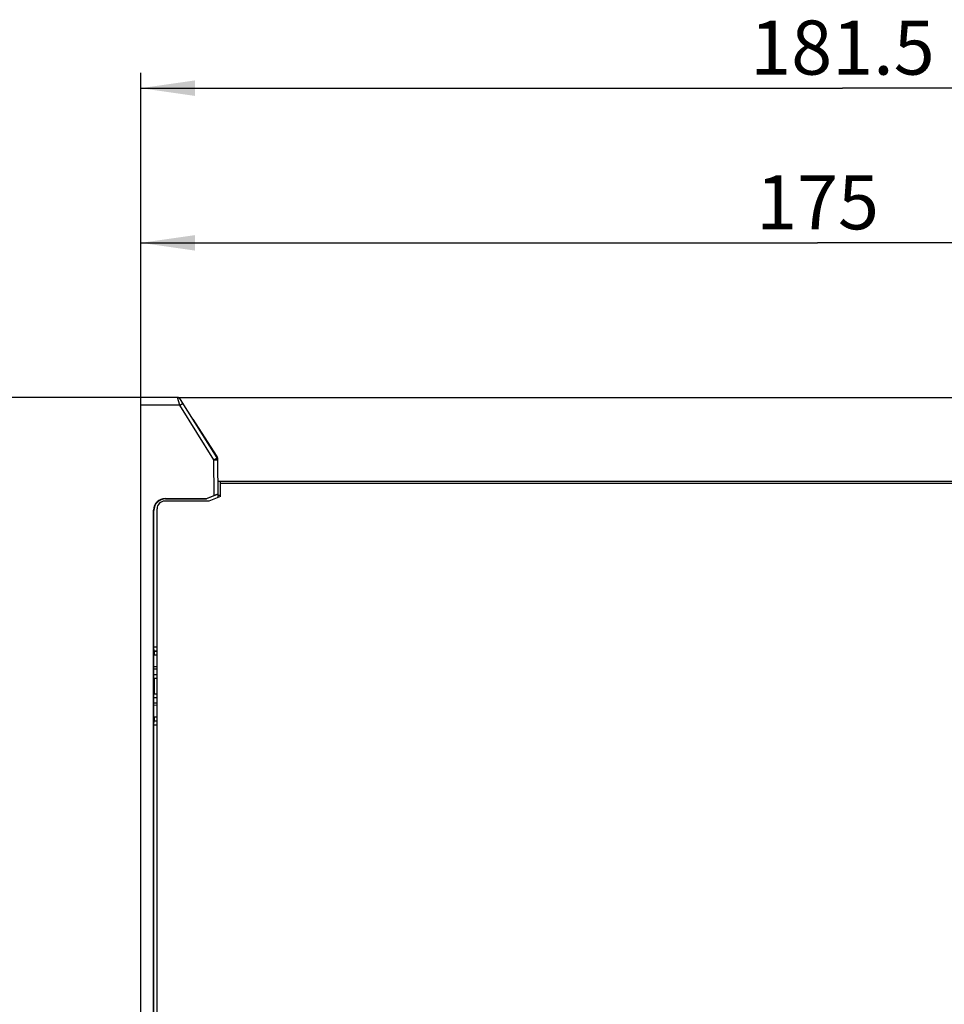
# Model space of a CAD drawing. Units: millimetres. Extents: x 0 to 841, y 0 to 594.
# Drawn here: x 180 to 240, y 175 to 239 of the extents above; entities that cross this region are included whole.
import ezdxf

# ---------------------------------------------------------------- set-up
doc = ezdxf.new("R2010")
doc.units = ezdxf.units.MM
doc.header["$LTSCALE"] = 46.255
doc.layers.get('0').update_dxf_attribs({"linetype": 'CONTINUOUS'})
doc.styles.get("Standard").update_dxf_attribs({"font": 'txt', "width": 0.8})
doc.dimstyles.new('DIMSTYLE_1', dxfattribs={"dimtxt": 3.5, "dimasz": 3.5, "dimexe": 1, "dimexo": 0, "dimgap": 0.875, "dimtad": 1, "dimlfac": 2, "dimdsep": 46, "dimtxsty": 'STANDARD', "dimblk": '_FILLED', "dimblk1": '_FILLED', "dimblk2": '_FILLED', "dimcen": 0.09, "dimadec": 1, "dimazin": 2, "dimtp": 0.01, "dimtm": 0.01, "dimtfac": 1, "dimtofl": 0, "dimtmove": 0, "dimatfit": 3, "dimldrblk": '_FILLED', "dimfxl": 1, "dimtolj": 1, "dimarcsym": 0})
doc.dimstyles.new('DIMSTYLE_2', dxfattribs={"dimtxt": 3.5, "dimasz": 3.5, "dimexe": 1, "dimexo": 0, "dimgap": 0.875, "dimtad": 1, "dimdec": 1, "dimlfac": 2, "dimdsep": 46, "dimtxsty": 'STANDARD', "dimblk": '_FILLED', "dimblk1": '_FILLED', "dimblk2": '_FILLED', "dimcen": 0.09, "dimadec": 1, "dimazin": 2, "dimtp": 0.01, "dimtm": 0.01, "dimtfac": 1, "dimtdec": 1, "dimtofl": 0, "dimtmove": 0, "dimatfit": 3, "dimldrblk": '_FILLED', "dimfxl": 1, "dimtolj": 1, "dimarcsym": 0})

# ---------------------------------------------------------------- blocks, each defined once
blk = doc.blocks.new('_FILLED')
at = {"color": 0, "linetype": 'BYBLOCK'}
blk.add_solid([(0, 0), (-1, 0.143), (-1, -0.143)], dxfattribs=at)
blk = doc.blocks.new('*D9')
at = {"linetype": 'CONTINUOUS'}
for p, q in [((188.183, 214.517), (165.35, 214.517)), ((166.35, 214.517), (166.35, 168.017)), ((166.35, 121.517), (166.35, 168.017)), ((188.183, 121.517), (165.35, 121.517))]:
    blk.add_line(p, q, dxfattribs=at)
at = {"linetype": 'CONTINUOUS', "xscale": 3.5, "yscale": 3.5, "zscale": 3.5}
for p, rotation in [((166.35, 214.517), 90), ((166.35, 121.517), 270)]:
    blk.add_blockref('_FILLED', p, dxfattribs=dict(at, rotation=rotation))
at = {"linetype": 'CONTINUOUS', "insert": (161.975, 168.017), "char_height": 3.5, "width": 8.4, "attachment_point": 2, "rotation": 90, "line_spacing_factor": 0.9}
blk.add_mtext('186', dxfattribs=at)
blk = doc.blocks.new('*D10')
at = {"linetype": 'CONTINUOUS'}
for p, q in [((190.545, 214.517), (299.908, 214.517)), ((298.908, 214.517), (298.908, 156.794)), ((298.908, 99.071), (298.908, 156.794)), ((224.938, 99.071), (299.908, 99.071))]:
    blk.add_line(p, q, dxfattribs=at)
at = {"linetype": 'CONTINUOUS', "xscale": 3.5, "yscale": 3.5, "zscale": 3.5}
for p, rotation in [((298.908, 214.517), 90), ((298.908, 99.071), 270)]:
    blk.add_blockref('_FILLED', p, dxfattribs=dict(at, rotation=rotation))
at = {"linetype": 'CONTINUOUS', "insert": (294.533, 156.794), "char_height": 3.5, "width": 14, "attachment_point": 2, "rotation": 90, "line_spacing_factor": 0.9}
blk.add_mtext('230.9', dxfattribs=at)
blk = doc.blocks.new('*D13')
at = {"linetype": 'CONTINUOUS'}
for p, q in [((188.183, 214.017), (188.183, 225.517)), ((275.683, 208.967), (275.683, 225.517)), ((188.183, 224.517), (231.933, 224.517)), ((275.683, 224.517), (231.933, 224.517))]:
    blk.add_line(p, q, dxfattribs=at)
at = {"linetype": 'CONTINUOUS', "xscale": 3.5, "yscale": 3.5, "zscale": 3.5, "rotation": 180}
blk.add_blockref('_FILLED', (188.183, 224.517), dxfattribs=at)
at = {"linetype": 'CONTINUOUS', "xscale": 3.5, "yscale": 3.5, "zscale": 3.5}
blk.add_blockref('_FILLED', (275.683, 224.517), dxfattribs=at)
at = {"linetype": 'CONTINUOUS', "insert": (231.933, 228.892), "char_height": 3.5, "width": 8.4, "attachment_point": 2, "line_spacing_factor": 0.9}
blk.add_mtext('175', dxfattribs=at)
blk = doc.blocks.new('*D14')
at = {"linetype": 'CONTINUOUS'}
for p, q in [((188.183, 212.767), (188.183, 235.517)), ((278.908, 194.067), (278.908, 235.517)), ((188.183, 234.517), (233.546, 234.517)), ((278.908, 234.517), (233.546, 234.517))]:
    blk.add_line(p, q, dxfattribs=at)
at = {"linetype": 'CONTINUOUS', "xscale": 3.5, "yscale": 3.5, "zscale": 3.5}
for p, rotation in [((188.183, 234.517), 179.999991853), ((278.908, 234.517), 359.999991853)]:
    blk.add_blockref('_FILLED', p, dxfattribs=dict(at, rotation=rotation))
at = {"linetype": 'CONTINUOUS', "insert": (233.546, 238.892), "char_height": 3.5, "width": 14, "attachment_point": 2, "line_spacing_factor": 0.9}
blk.add_mtext('181.5', dxfattribs=at)

msp = doc.modelspace()

# ---------------------------------------------------------------- linework, layer by layer
at = {"color": 7, "linetype": 'CONTINUOUS'}
for p, q in [((188.1834, 121.5168), (188.1834, 214.5168)), ((190.5448, 214.5168), (188.1834, 214.5168)), ((190.7011, 214.0168), (188.1834, 214.0168)), ((190.7011, 214.0168), (190.5448, 214.5168)), ((190.6829, 214.4749), (190.6826, 214.4754)), ((190.7011, 214.0168), (190.9131, 214.1493)), ((192.9071, 210.4871), (190.7011, 214.0168)), ((193.1191, 210.6196), (190.7568, 214.3993)), ((193.1166, 210.6995), (191.5597, 213.1147)), ((192.9071, 210.4871), (193.1191, 210.6196)), ((192.9071, 210.4871), (193.1571, 210.4893)), ((192.9272, 208.186), (192.9071, 210.4871)), ((193.1784, 208.0548), (193.1564, 210.5662)), ((193.1691, 209.1168), (275.5334, 209.1168)), ((193.3334, 208.1168), (193.3334, 209.1168)), ((261.9935, 208.9668), (193.3334, 208.9668)), ((192.429, 207.986), (192.9272, 208.186)), ((193.1765, 208.2668), (192.4291, 207.9668)), ((193.1771, 208.1963), (193.3334, 208.195)), ((192.5834, 207.8168), (189.7334, 207.8168)), ((189.7641, 207.986), (189.7833, 207.9668)), ((189.7641, 207.986), (192.429, 207.986)), ((189.7833, 207.9668), (192.4291, 207.9668)), ((192.429, 207.986), (192.4291, 207.9668)), ((193.3334, 208.1168), (192.5834, 207.8168)), ((189.0142, 122.0168), (189.0142, 207.2361)), ((189.0142, 207.2361), (189.0334, 207.2169)), ((189.0334, 198.372), (189.0334, 207.2169)), ((189.2334, 121.5168), (189.2334, 207.3168)), ((189.0273, 193.6168), (189.0273, 198.1168)), ((189.0273, 198.1168), (189.043, 198.1168)), ((189.2334, 198.3737), (189.0334, 198.372)), ((189.0377, 198.1221), (189.0334, 198.372)), ((189.2334, 198.1238), (189.0377, 198.1221)), ((189.043, 198.1168), (189.0377, 198.1221)), ((189.043, 198.1168), (189.2334, 198.1185)), ((189.043, 198.1168), (189.043, 197.8661)), ((189.2334, 197.8668), (189.0273, 197.8661)), ((189.0273, 197.1204), (189.2334, 197.1168)), ((189.0273, 196.9704), (189.2321, 196.9668)), ((189.2321, 196.9668), (189.2334, 196.9668)), ((189.0273, 196.6168), (189.2334, 196.6168)), ((189.0273, 196.3668), (189.2334, 196.3668)), ((189.043, 196.3668), (189.043, 195.3668)), ((189.0273, 195.3668), (189.2334, 195.3668)), ((189.0273, 195.1168), (189.2334, 195.1168)), ((189.2321, 194.7668), (189.0273, 194.7632)), ((189.2334, 194.6168), (189.0273, 194.6132)), ((189.2334, 194.7668), (189.2321, 194.7668)), ((189.0273, 193.8675), (189.2334, 193.8668)), ((189.043, 193.6168), (189.0273, 193.6168)), ((189.0334, 193.3616), (189.0377, 193.6115)), ((189.0377, 193.6115), (189.043, 193.6168)), ((189.0377, 193.6115), (189.2334, 193.6098)), ((189.043, 193.8675), (189.043, 193.6168)), ((189.043, 193.6168), (189.2334, 193.6151)), ((189.0334, 172.172), (189.0334, 193.3616)), ((189.0334, 193.3616), (189.2334, 193.3598))]:
    msp.add_line(p, q, dxfattribs=at)
for centre, radius, start, end in [((190.5448, 214.2668), 0.25, 32.005383, 90), ((192.9065, 210.564), 0.25, 0.5, 32.806116), ((192.9071, 210.4871), 0.25, 0.5, 32.005383), ((189.7334, 207.3168), 0.5, 90, 180)]:
    msp.add_arc(centre, radius, start, end, dxfattribs=at)
for centre, major_axis, ratio, start_param, end_param in [((192.9272, 208.1817), (0.2491, 0.1), 0.0151368, -0.0059253, 1.564871), ((189.7643, 207.2359), (-0.5305, 0.5305), 0.9996955, -0.7852459, 0.7852459), ((189.7835, 207.2167), (-0.5305, 0.5305), 0.9996955, -0.7852459, 0.7852459)]:
    msp.add_ellipse(centre, major_axis=major_axis, ratio=ratio, start_param=start_param, end_param=end_param, dxfattribs=at)

# ---------------------------------------------------------------- dimensions: what is measured, and where the dimension line sits
at = {"linetype": 'CONTINUOUS'}
for base, p1, p2, angle, picture, middle in [((188.1834, 234.5168), (278.9084, 194.0668), (188.1834, 212.7668), 179.999992, '*D14', (233.9834, 234.5168)), ((166.3502, 121.5168), (188.1834, 214.5168), (188.1834, 121.5168), 270, '*D9', (166.3502, 168.3668)), ((298.9084, 99.0712), (190.5448, 214.5168), (224.9378, 99.0712), 270, '*D10', (298.9084, 156.794))]:
    dim = msp.add_linear_dim(base=base, p1=p1, p2=p2, angle=angle, dimstyle='DIMSTYLE_2', dxfattribs=at)
    dim.commit()
    dim.dimension.update_dxf_attribs({"geometry": picture, "text_midpoint": middle, "dimtype": 160})
dim = msp.add_linear_dim(base=(275.6834, 224.5168), p1=(188.1834, 214.0168), p2=(275.6834, 208.9668), dimstyle='DIMSTYLE_1', dxfattribs=at)
dim.commit()
dim.dimension.update_dxf_attribs({"geometry": '*D13', "text_midpoint": (232.3709, 224.5168), "dimtype": 160})

doc.saveas('drawing.dxf')
